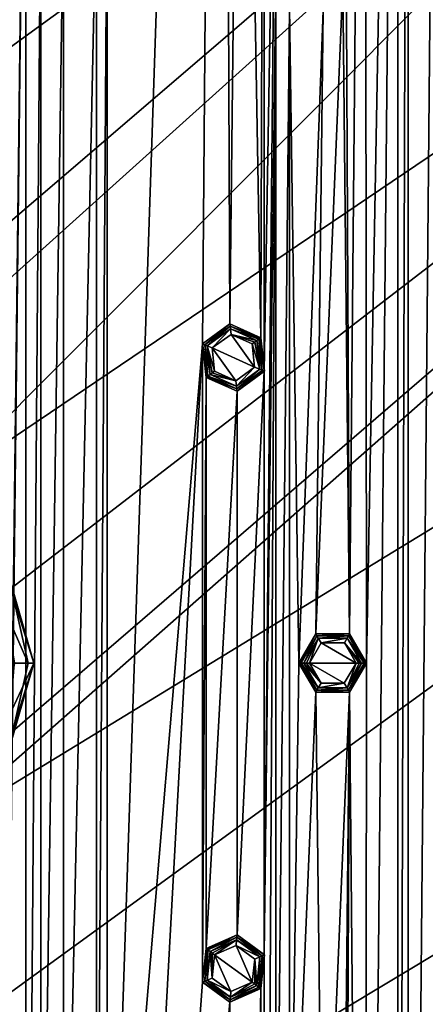
# Model space of a CAD drawing. Units: millimetres. Extents: x -200 to 200, y -200 to 200.
# Drawn here: x 16 to 47, y -26 to 50 of the extents above; entities that cross this region are included whole.
import ezdxf

# ---------------------------------------------------------------- set-up
doc = ezdxf.new("R2010")
doc.units = ezdxf.units.MM
doc.header["$LTSCALE"] = 65.185185
for name, color, linetype in [('1', 7, 'CONTINUOUS'), ('1157', 7, 'CONTINUOUS'), ('1363', 7, 'CONTINUOUS'), ('1365', 7, 'CONTINUOUS'), ('1366', 7, 'CONTINUOUS'), ('1369', 7, 'CONTINUOUS'), ('20', 7, 'CONTINUOUS'), ('21', 7, 'CONTINUOUS'), ('22', 7, 'CONTINUOUS'), ('23', 7, 'CONTINUOUS'), ('24', 7, 'CONTINUOUS'), ('25', 7, 'CONTINUOUS'), ('26', 7, 'CONTINUOUS'), ('27', 7, 'CONTINUOUS'), ('28', 7, 'CONTINUOUS'), ('47', 7, 'CONTINUOUS'), ('48', 7, 'CONTINUOUS'), ('49', 7, 'CONTINUOUS'), ('50', 7, 'CONTINUOUS'), ('51', 7, 'CONTINUOUS'), ('52', 7, 'CONTINUOUS'), ('53', 7, 'CONTINUOUS'), ('533', 7, 'CONTINUOUS'), ('534', 7, 'CONTINUOUS'), ('535', 7, 'CONTINUOUS'), ('536', 7, 'CONTINUOUS'), ('537', 7, 'CONTINUOUS'), ('538', 7, 'CONTINUOUS'), ('539', 7, 'CONTINUOUS'), ('54', 7, 'CONTINUOUS'), ('540', 7, 'CONTINUOUS'), ('541', 7, 'CONTINUOUS'), ('55', 7, 'CONTINUOUS')]:
    doc.layers.add(name, color=color, linetype=linetype)

msp = doc.modelspace()

# ---------------------------------------------------------------- linework, layer by layer
at = {"layer": '1', "linetype": 'Continuous'}
for points in [[(31.36, 197.525, -0.5), (29.987, 24.57, -0.5), (22.629, -62.357, -0.5), (31.36, 197.525, -0.5)], [(22.629, 62.357, -0.5), (31.36, 197.525, -0.5), (22.629, -62.357, -0.5), (22.629, 62.357, -0.5)], [(29.987, 24.57, -0.5), (31.36, 197.525, -0.5), (32.087, 26.096, -0.5), (29.987, 24.57, -0.5)], [(32.087, 26.096, -0.5), (31.36, 197.525, -0.5), (32.994, 108.833, -0.5), (32.087, 26.096, -0.5)], [(45.805, -133.686, -0.5), (45.805, 133.686, -0.5), (48.445, 156.386, -0.5), (45.805, -133.686, -0.5)], [(45.805, -133.686, -0.5), (48.445, 156.386, -0.5), (48.445, -156.386, -0.5), (45.805, -133.686, -0.5)], [(45.003, 131.218, -0.5), (45.805, 133.686, -0.5), (45.003, -131.218, -0.5), (45.003, 131.218, -0.5)], [(45.003, -131.218, -0.5), (45.805, 133.686, -0.5), (45.805, -133.686, -0.5), (45.003, -131.218, -0.5)], [(45.003, 131.218, -0.5), (42.6, 0, -0.5), (42.459, 130.675, -0.5), (45.003, 131.218, -0.5)], [(42.6, 0, -0.5), (45.003, 131.218, -0.5), (42.459, -130.675, -0.5), (42.6, 0, -0.5)], [(42.459, -130.675, -0.5), (45.003, 131.218, -0.5), (45.003, -131.218, -0.5), (42.459, -130.675, -0.5)], [(41.298, 2.252, -0.5), (40.91, 81.65, -0.5), (42.459, 130.675, -0.5), (41.298, 2.252, -0.5)], [(42.6, 0, -0.5), (41.298, 2.252, -0.5), (42.459, 130.675, -0.5), (42.6, 0, -0.5)], [(34.464, 25.04, -0.5), (32.087, 26.096, -0.5), (32.994, 108.833, -0.5), (34.464, 25.04, -0.5)], [(34.734, 106.899, -0.5), (34.464, 25.04, -0.5), (32.994, 108.833, -0.5), (34.734, 106.899, -0.5)], [(34.734, 22.453, -0.5), (34.464, 25.04, -0.5), (34.734, 106.899, -0.5), (34.734, 22.453, -0.5)], [(35.73, 81.219, -0.5), (34.734, 22.453, -0.5), (34.734, 106.899, -0.5), (35.73, 81.219, -0.5)], [(16.377, 85.852, -0.5), (14.903, 38.581, -0.5), (14.409, 87.553, -0.5), (16.377, 85.852, -0.5)], [(14.903, -38.581, -0.5), (16.377, 85.852, -0.5), (14.409, -87.553, -0.5), (14.903, -38.581, -0.5)], [(14.409, -87.553, -0.5), (16.377, 85.852, -0.5), (16.377, -85.852, -0.5), (14.409, -87.553, -0.5)], [(14.903, -38.581, -0.5), (14.903, 38.581, -0.5), (16.377, 85.852, -0.5), (14.903, -38.581, -0.5)], [(16.377, 85.852, -0.5), (17.544, 61.28, -0.5), (16.377, -85.852, -0.5), (16.377, 85.852, -0.5)], [(34.734, -22.453, -0.5), (34.734, 22.453, -0.5), (35.73, 81.219, -0.5), (34.734, -22.453, -0.5)], [(35.622, 52.86, -0.5), (34.734, -22.453, -0.5), (35.73, 81.219, -0.5), (35.622, 52.86, -0.5)], [(41.298, 2.252, -0.5), (40.79, 52.312, -0.5), (40.91, 81.65, -0.5), (41.298, 2.252, -0.5)], [(21.827, 59.889, -0.5), (22.629, 62.357, -0.5), (21.827, -59.889, -0.5), (21.827, 59.889, -0.5)], [(21.827, -59.889, -0.5), (22.629, 62.357, -0.5), (22.629, -62.357, -0.5), (21.827, -59.889, -0.5)], [(17.544, 61.28, -0.5), (17.544, -61.28, -0.5), (16.377, -85.852, -0.5), (17.544, 61.28, -0.5)], [(17.544, 61.28, -0.5), (19.283, 59.346, -0.5), (17.544, -61.28, -0.5), (17.544, 61.28, -0.5)], [(19.283, 59.346, -0.5), (21.827, 59.889, -0.5), (19.283, -59.346, -0.5), (19.283, 59.346, -0.5)], [(19.283, -59.346, -0.5), (21.827, 59.889, -0.5), (21.827, -59.889, -0.5), (19.283, -59.346, -0.5)], [(17.544, -61.28, -0.5), (19.283, 59.346, -0.5), (19.283, -59.346, -0.5), (17.544, -61.28, -0.5)], [(34.734, -22.453, -0.5), (35.622, 52.86, -0.5), (34.734, -106.899, -0.5), (34.734, -22.453, -0.5)], [(35.622, 52.86, -0.5), (35.622, -52.86, -0.5), (34.734, -106.899, -0.5), (35.622, 52.86, -0.5)], [(35.622, 52.86, -0.5), (36.678, 50.483, -0.5), (35.622, -52.86, -0.5), (35.622, 52.86, -0.5)], [(41.298, 2.252, -0.5), (38.702, 2.252, -0.5), (40.79, 52.312, -0.5), (41.298, 2.252, -0.5)], [(40.79, 52.312, -0.5), (38.702, 2.252, -0.5), (39.265, 50.213, -0.5), (40.79, 52.312, -0.5)], [(35.622, -52.86, -0.5), (36.678, 50.483, -0.5), (36.678, -50.483, -0.5), (35.622, -52.86, -0.5)], [(39.265, 50.213, -0.5), (37.4, 0, -0.5), (36.678, 50.483, -0.5), (39.265, 50.213, -0.5)], [(36.678, 50.483, -0.5), (37.4, 0, -0.5), (36.678, -50.483, -0.5), (36.678, 50.483, -0.5)], [(38.702, 2.252, -0.5), (37.4, 0, -0.5), (39.265, 50.213, -0.5), (38.702, 2.252, -0.5)], [(29.987, 24.57, -0.5), (29.987, -24.57, -0.5), (19.622, -165.151, -0.5), (29.987, 24.57, -0.5)], [(22.629, -62.357, -0.5), (29.987, 24.57, -0.5), (19.622, -165.151, -0.5), (22.629, -62.357, -0.5)], [(29.987, 24.57, -0.5), (30.257, 21.983, -0.5), (29.987, -24.57, -0.5), (29.987, 24.57, -0.5)], [(29.987, -24.57, -0.5), (30.257, 21.983, -0.5), (30.257, -21.983, -0.5), (29.987, -24.57, -0.5)], [(30.257, 21.983, -0.5), (32.634, 20.927, -0.5), (30.257, -21.983, -0.5), (30.257, 21.983, -0.5)], [(32.634, 20.927, -0.5), (34.734, 22.453, -0.5), (32.634, -20.927, -0.5), (32.634, 20.927, -0.5)], [(32.634, -20.927, -0.5), (34.734, 22.453, -0.5), (34.734, -22.453, -0.5), (32.634, -20.927, -0.5)], [(30.257, -21.983, -0.5), (32.634, 20.927, -0.5), (32.634, -20.927, -0.5), (30.257, -21.983, -0.5)], [(37.4, 0, -0.5), (38.702, -2.252, -0.5), (36.678, -50.483, -0.5), (37.4, 0, -0.5)], [(41.298, -2.252, -0.5), (42.6, 0, -0.5), (42.459, -130.675, -0.5), (41.298, -2.252, -0.5)], [(36.678, -50.483, -0.5), (38.702, -2.252, -0.5), (39.265, -50.213, -0.5), (36.678, -50.483, -0.5)], [(38.702, -2.252, -0.5), (41.298, -2.252, -0.5), (39.265, -50.213, -0.5), (38.702, -2.252, -0.5)], [(39.265, -50.213, -0.5), (41.298, -2.252, -0.5), (40.79, -52.312, -0.5), (39.265, -50.213, -0.5)], [(40.79, -52.312, -0.5), (41.298, -2.252, -0.5), (40.91, -81.65, -0.5), (40.79, -52.312, -0.5)], [(41.298, -2.252, -0.5), (42.459, -130.675, -0.5), (40.91, -81.65, -0.5), (41.298, -2.252, -0.5)], [(34.464, -25.04, -0.5), (34.734, -22.453, -0.5), (34.734, -106.899, -0.5), (34.464, -25.04, -0.5)], [(29.987, -24.57, -0.5), (32.087, -26.096, -0.5), (19.622, -165.151, -0.5), (29.987, -24.57, -0.5)], [(32.087, -26.096, -0.5), (34.464, -25.04, -0.5), (32.994, -108.833, -0.5), (32.087, -26.096, -0.5)], [(32.994, -108.833, -0.5), (34.464, -25.04, -0.5), (34.734, -106.899, -0.5), (32.994, -108.833, -0.5)], [(32.087, -26.096, -0.5), (32.994, -108.833, -0.5), (19.622, -165.151, -0.5), (32.087, -26.096, -0.5)]]:
    msp.add_3dface(points, dxfattribs=at)
at = {"layer": '1157', "linetype": 'Continuous'}
for points in [[(41.028, 164.528, 5.5), (11.829, 169.153, 5.5), (-164.57, 40.857, 5.5), (41.028, 164.528, 5.5)], [(68.962, 154.908, 5.5), (41.028, 164.528, 5.5), (-169.162, 11.699, 5.5), (68.962, 154.908, 5.5)], [(-169.162, 11.699, 5.5), (41.028, 164.528, 5.5), (-164.57, 40.857, 5.5), (-169.162, 11.699, 5.5)], [(-168.627, -17.81, 5.5), (68.962, 154.908, 5.5), (-169.162, 11.699, 5.5), (-168.627, -17.81, 5.5)], [(94.802, 140.587, 5.5), (68.962, 154.908, 5.5), (-168.627, -17.81, 5.5), (94.802, 140.587, 5.5)], [(-162.982, -46.786, 5.5), (94.802, 140.587, 5.5), (-168.627, -17.81, 5.5), (-162.982, -46.786, 5.5)], [(117.785, 121.98, 5.5), (94.802, 140.587, 5.5), (-162.982, -46.786, 5.5), (117.785, 121.98, 5.5)], [(-152.39, -74.361, 5.5), (117.785, 121.98, 5.5), (-162.982, -46.786, 5.5), (-152.39, -74.361, 5.5)], [(117.785, 121.98, 5.5), (-152.39, -74.361, 5.5), (-9.139, 13.132, 5.5), (117.785, 121.98, 5.5)], [(0, 15.998, 5.5), (117.785, 121.98, 5.5), (-9.139, 13.132, 5.5), (0, 15.998, 5.5)], [(9.139, 13.132, 5.5), (117.785, 121.98, 5.5), (0, 15.998, 5.5), (9.139, 13.132, 5.5)], [(137.175, 99.678, 5.5), (117.785, 121.98, 5.5), (9.139, 13.132, 5.5), (137.175, 99.678, 5.5)], [(152.39, 74.361, 5.5), (137.175, 99.678, 5.5), (9.139, -13.132, 5.5), (152.39, 74.361, 5.5)], [(137.175, 99.678, 5.5), (15, -5.568, 5.5), (9.139, -13.132, 5.5), (137.175, 99.678, 5.5)], [(15, 5.568, 5.5), (137.175, 99.678, 5.5), (9.139, 13.132, 5.5), (15, 5.568, 5.5)], [(15, -5.568, 5.5), (137.175, 99.678, 5.5), (15, 5.568, 5.5), (15, -5.568, 5.5)], [(162.982, 46.786, 5.5), (152.39, 74.361, 5.5), (-117.785, -121.98, 5.5), (162.982, 46.786, 5.5)], [(-117.785, -121.98, 5.5), (152.39, 74.361, 5.5), (9.139, -13.132, 5.5), (-117.785, -121.98, 5.5)], [(-94.802, -140.587, 5.5), (162.982, 46.786, 5.5), (-117.785, -121.98, 5.5), (-94.802, -140.587, 5.5)], [(168.627, 17.81, 5.5), (162.982, 46.786, 5.5), (-94.802, -140.587, 5.5), (168.627, 17.81, 5.5)], [(-68.962, -154.908, 5.5), (168.627, 17.81, 5.5), (-94.802, -140.587, 5.5), (-68.962, -154.908, 5.5)], [(169.162, -11.699, 5.5), (168.627, 17.81, 5.5), (-68.962, -154.908, 5.5), (169.162, -11.699, 5.5)], [(-41.028, -164.528, 5.5), (169.162, -11.699, 5.5), (-68.962, -154.908, 5.5), (-41.028, -164.528, 5.5)], [(164.57, -40.857, 5.5), (169.162, -11.699, 5.5), (-41.028, -164.528, 5.5), (164.57, -40.857, 5.5)]]:
    msp.add_3dface(points, dxfattribs=at)
at = {"layer": '1363', "linetype": 'Continuous'}
for points in [[(13.903, 9.78, 21.5), (15.5, 0, 21.5), (17, 0, 21.5), (13.903, 9.78, 21.5)], [(17, 0, 21.5), (14.726, -4.833, 21.5), (13.903, -9.781, 21.5), (17, 0, 21.5)], [(15.5, 0, 21.5), (14.726, -4.833, 21.5), (17, 0, 21.5), (15.5, 0, 21.5)]]:
    msp.add_3dface(points, dxfattribs=at)
at = {"layer": '1365', "linetype": 'Continuous'}
for points in [[(13.903, 9.78, 21.5), (17, 0, 21.5), (13.904, 9.781, 15), (13.903, 9.78, 21.5)], [(17, 0, 21.5), (17, 0, 15), (13.904, 9.781, 15), (17, 0, 21.5)], [(17, 0, 15), (13.903, -9.781, 21.5), (13.902, -9.784, 15), (17, 0, 15)], [(17, 0, 21.5), (13.903, -9.781, 21.5), (17, 0, 15), (17, 0, 21.5)]]:
    msp.add_3dface(points, dxfattribs=at)
at = {"layer": '1366', "linetype": 'Continuous'}
for points in [[(13.904, 9.781, 15), (17, 0, 15), (14.978, 7.064, 13.939), (13.904, 9.781, 15)], [(15.5, 0, 13.5), (12.558, 9.083, 13.5), (16.561, 0, 13.939), (15.5, 0, 13.5)], [(16.561, 0, 13.939), (12.558, 9.083, 13.5), (14.978, 7.064, 13.939), (16.561, 0, 13.939)], [(17, 0, 15), (16.561, 0, 13.939), (14.978, 7.064, 13.939), (17, 0, 15)]]:
    msp.add_3dface(points, dxfattribs=at)
at = {"layer": '1369', "linetype": 'Continuous'}
for points in [[(17, 0, 15), (13.902, -9.784, 15), (14.978, -7.064, 13.939), (17, 0, 15)], [(16.561, 0, 13.939), (17, 0, 15), (14.978, -7.064, 13.939), (16.561, 0, 13.939)], [(15.5, 0, 13.5), (16.561, 0, 13.939), (14.978, -7.064, 13.939), (15.5, 0, 13.5)]]:
    msp.add_3dface(points, dxfattribs=at)
at = {"layer": '20', "linetype": 'Continuous'}
for points in [[(32.171, 25.293, -3), (33.991, 22.768, -3), (30.731, 24.255, -3), (32.171, 25.293, -3)], [(33.811, 24.565, -3), (33.991, 22.768, -3), (32.171, 25.293, -3), (33.811, 24.565, -3)], [(32.55, 21.73, -3), (30.91, 22.458, -3), (30.731, 24.255, -3), (32.55, 21.73, -3)], [(33.991, 22.768, -3), (32.55, 21.73, -3), (30.731, 24.255, -3), (33.991, 22.768, -3)]]:
    msp.add_3dface(points, dxfattribs=at)
at = {"layer": '21', "linetype": 'Continuous'}
for points in [[(34.386, 22.61, -2.824), (33.811, 24.565, -3), (33.997, 24.7, -2.954), (34.386, 22.61, -2.824)], [(33.991, 22.768, -3), (33.811, 24.565, -3), (34.386, 22.61, -2.824), (33.991, 22.768, -3)], [(34.154, 24.815, -2.824), (34.386, 22.61, -2.824), (33.997, 24.7, -2.954), (34.154, 24.815, -2.824)], [(32.55, 21.73, -3), (33.991, 22.768, -3), (32.592, 21.306, -2.824), (32.55, 21.73, -3)], [(32.592, 21.306, -2.824), (33.991, 22.768, -3), (34.386, 22.61, -2.824), (32.592, 21.306, -2.824)], [(30.724, 22.323, -2.954), (32.55, 21.73, -3), (30.567, 22.208, -2.824), (30.724, 22.323, -2.954)], [(30.567, 22.208, -2.824), (32.55, 21.73, -3), (32.592, 21.306, -2.824), (30.567, 22.208, -2.824)], [(30.91, 22.458, -3), (32.55, 21.73, -3), (30.724, 22.323, -2.954), (30.91, 22.458, -3)]]:
    msp.add_3dface(points, dxfattribs=at)
at = {"layer": '22', "linetype": 'Continuous'}
for points in [[(32.129, 25.716, -2.824), (30.731, 24.255, -3), (30.335, 24.413, -2.824), (32.129, 25.716, -2.824)], [(32.171, 25.293, -3), (30.731, 24.255, -3), (32.129, 25.716, -2.824), (32.171, 25.293, -3)], [(34.154, 24.815, -2.824), (32.171, 25.293, -3), (32.129, 25.716, -2.824), (34.154, 24.815, -2.824)], [(33.811, 24.565, -3), (32.171, 25.293, -3), (33.997, 24.7, -2.954), (33.811, 24.565, -3)], [(32.171, 25.293, -3), (34.154, 24.815, -2.824), (33.997, 24.7, -2.954), (32.171, 25.293, -3)], [(30.731, 24.255, -3), (30.91, 22.458, -3), (30.335, 24.413, -2.824), (30.731, 24.255, -3)], [(30.91, 22.458, -3), (30.724, 22.323, -2.954), (30.335, 24.413, -2.824), (30.91, 22.458, -3)], [(30.724, 22.323, -2.954), (30.567, 22.208, -2.824), (30.335, 24.413, -2.824), (30.724, 22.323, -2.954)]]:
    msp.add_3dface(points, dxfattribs=at)
at = {"layer": '23', "linetype": 'Continuous'}
for points in [[(32.107, 25.922, -2.617), (30.335, 24.413, -2.824), (30.146, 24.497, -2.617), (32.107, 25.922, -2.617)], [(32.129, 25.716, -2.824), (30.335, 24.413, -2.824), (32.107, 25.922, -2.617), (32.129, 25.716, -2.824)], [(34.322, 24.936, -2.617), (32.129, 25.716, -2.824), (32.107, 25.922, -2.617), (34.322, 24.936, -2.617)], [(34.154, 24.815, -2.824), (32.129, 25.716, -2.824), (34.322, 24.936, -2.617), (34.154, 24.815, -2.824)], [(30.335, 24.413, -2.824), (30.567, 22.208, -2.824), (30.146, 24.497, -2.617), (30.335, 24.413, -2.824)], [(30.146, 24.497, -2.617), (30.567, 22.208, -2.824), (30.399, 22.086, -2.617), (30.146, 24.497, -2.617)]]:
    msp.add_3dface(points, dxfattribs=at)
at = {"layer": '24', "linetype": 'Continuous'}
for points in [[(34.154, 24.815, -2.824), (34.322, 24.936, -2.617), (34.575, 22.525, -2.617), (34.154, 24.815, -2.824)], [(34.386, 22.61, -2.824), (34.154, 24.815, -2.824), (34.575, 22.525, -2.617), (34.386, 22.61, -2.824)], [(30.567, 22.208, -2.824), (32.592, 21.306, -2.824), (30.399, 22.086, -2.617), (30.567, 22.208, -2.824)], [(30.399, 22.086, -2.617), (32.592, 21.306, -2.824), (32.614, 21.1, -2.617), (30.399, 22.086, -2.617)], [(32.592, 21.306, -2.824), (34.386, 22.61, -2.824), (32.614, 21.1, -2.617), (32.592, 21.306, -2.824)], [(32.614, 21.1, -2.617), (34.386, 22.61, -2.824), (34.575, 22.525, -2.617), (32.614, 21.1, -2.617)]]:
    msp.add_3dface(points, dxfattribs=at)
at = {"layer": '25', "linetype": 'Continuous'}
for points in [[(34.736, 22.454, -2.193), (34.322, 24.936, -2.617), (34.427, 25.013, -2.423), (34.736, 22.454, -2.193)], [(34.464, 25.04, -2.193), (34.736, 22.454, -2.193), (34.427, 25.013, -2.423), (34.464, 25.04, -2.193)], [(34.575, 22.525, -2.617), (34.322, 24.936, -2.617), (34.736, 22.454, -2.193), (34.575, 22.525, -2.617)], [(30.294, 22.01, -2.423), (32.614, 21.1, -2.617), (30.257, 21.983, -2.193), (30.294, 22.01, -2.423)], [(30.257, 21.983, -2.193), (32.614, 21.1, -2.617), (32.632, 20.926, -2.193), (30.257, 21.983, -2.193)], [(30.399, 22.086, -2.617), (32.614, 21.1, -2.617), (30.294, 22.01, -2.423), (30.399, 22.086, -2.617)], [(32.614, 21.1, -2.617), (34.575, 22.525, -2.617), (32.632, 20.926, -2.193), (32.614, 21.1, -2.617)], [(32.632, 20.926, -2.193), (34.575, 22.525, -2.617), (34.736, 22.454, -2.193), (32.632, 20.926, -2.193)]]:
    msp.add_3dface(points, dxfattribs=at)
at = {"layer": '26', "linetype": 'Continuous'}
for points in [[(32.089, 26.097, -2.193), (30.146, 24.497, -2.617), (29.985, 24.569, -2.193), (32.089, 26.097, -2.193)], [(32.107, 25.922, -2.617), (30.146, 24.497, -2.617), (32.089, 26.097, -2.193), (32.107, 25.922, -2.617)], [(34.464, 25.04, -2.193), (32.107, 25.922, -2.617), (32.089, 26.097, -2.193), (34.464, 25.04, -2.193)], [(34.322, 24.936, -2.617), (32.107, 25.922, -2.617), (34.427, 25.013, -2.423), (34.322, 24.936, -2.617)], [(32.107, 25.922, -2.617), (34.464, 25.04, -2.193), (34.427, 25.013, -2.423), (32.107, 25.922, -2.617)], [(30.146, 24.497, -2.617), (30.399, 22.086, -2.617), (29.985, 24.569, -2.193), (30.146, 24.497, -2.617)], [(30.399, 22.086, -2.617), (30.294, 22.01, -2.423), (29.985, 24.569, -2.193), (30.399, 22.086, -2.617)], [(30.294, 22.01, -2.423), (30.257, 21.983, -2.193), (29.985, 24.569, -2.193), (30.294, 22.01, -2.423)]]:
    msp.add_3dface(points, dxfattribs=at)
at = {"layer": '27', "linetype": 'Continuous'}
for points in [[(32.087, 26.096, -0.5), (32.089, 26.097, -2.193), (29.985, 24.569, -2.193), (32.087, 26.096, -0.5)], [(29.987, 24.57, -0.5), (32.087, 26.096, -0.5), (29.985, 24.569, -2.193), (29.987, 24.57, -0.5)], [(32.087, 26.096, -0.5), (34.464, 25.04, -0.5), (32.089, 26.097, -2.193), (32.087, 26.096, -0.5)], [(34.464, 25.04, -0.5), (34.464, 25.04, -2.193), (32.089, 26.097, -2.193), (34.464, 25.04, -0.5)], [(30.257, 21.983, -2.193), (29.987, 24.57, -0.5), (29.985, 24.569, -2.193), (30.257, 21.983, -2.193)], [(30.257, 21.983, -0.5), (29.987, 24.57, -0.5), (30.257, 21.983, -2.193), (30.257, 21.983, -0.5)]]:
    msp.add_3dface(points, dxfattribs=at)
at = {"layer": '28', "linetype": 'Continuous'}
for points in [[(34.464, 25.04, -0.5), (34.734, 22.453, -0.5), (34.464, 25.04, -2.193), (34.464, 25.04, -0.5)], [(34.734, 22.453, -0.5), (34.736, 22.454, -2.193), (34.464, 25.04, -2.193), (34.734, 22.453, -0.5)], [(32.634, 20.927, -0.5), (30.257, 21.983, -0.5), (32.632, 20.926, -2.193), (32.634, 20.927, -0.5)], [(30.257, 21.983, -0.5), (30.257, 21.983, -2.193), (32.632, 20.926, -2.193), (30.257, 21.983, -0.5)], [(32.634, 20.927, -0.5), (32.632, 20.926, -2.193), (34.736, 22.454, -2.193), (32.634, 20.927, -0.5)], [(34.734, 22.453, -0.5), (32.634, 20.927, -0.5), (34.736, 22.454, -2.193), (34.734, 22.453, -0.5)]]:
    msp.add_3dface(points, dxfattribs=at)
at = {"layer": '47', "linetype": 'Continuous'}
for points in [[(41.793, 0, -3), (38.207, 0, -3), (39.118, 1.56, -3), (41.793, 0, -3)], [(40.894, 1.553, -3), (41.793, 0, -3), (39.118, 1.56, -3), (40.894, 1.553, -3)], [(39.114, -1.557, -3), (38.207, 0, -3), (40.886, -1.557, -3), (39.114, -1.557, -3)], [(40.886, -1.557, -3), (38.207, 0, -3), (41.793, 0, -3), (40.886, -1.557, -3)]]:
    msp.add_3dface(points, dxfattribs=at)
at = {"layer": '48', "linetype": 'Continuous'}
for points in [[(37.977, 0, -2.954), (39.114, -1.557, -3), (37.783, 0, -2.824), (37.977, 0, -2.954)], [(37.783, 0, -2.824), (39.114, -1.557, -3), (38.891, -1.92, -2.824), (37.783, 0, -2.824)], [(38.207, 0, -3), (39.114, -1.557, -3), (37.977, 0, -2.954), (38.207, 0, -3)], [(40.886, -1.557, -3), (41.793, 0, -3), (41.109, -1.92, -2.824), (40.886, -1.557, -3)], [(41.109, -1.92, -2.824), (41.793, 0, -3), (42.023, 0, -2.954), (41.109, -1.92, -2.824)], [(42.217, 0, -2.824), (41.109, -1.92, -2.824), (42.023, 0, -2.954), (42.217, 0, -2.824)], [(39.114, -1.557, -3), (40.886, -1.557, -3), (38.891, -1.92, -2.824), (39.114, -1.557, -3)], [(38.891, -1.92, -2.824), (40.886, -1.557, -3), (41.109, -1.92, -2.824), (38.891, -1.92, -2.824)]]:
    msp.add_3dface(points, dxfattribs=at)
at = {"layer": '49', "linetype": 'Continuous'}
for points in [[(37.977, 0, -2.954), (37.783, 0, -2.824), (38.891, 1.92, -2.824), (37.977, 0, -2.954)], [(38.207, 0, -3), (37.977, 0, -2.954), (38.891, 1.92, -2.824), (38.207, 0, -3)], [(39.118, 1.56, -3), (38.207, 0, -3), (38.891, 1.92, -2.824), (39.118, 1.56, -3)], [(41.109, 1.92, -2.824), (39.118, 1.56, -3), (38.891, 1.92, -2.824), (41.109, 1.92, -2.824)], [(40.894, 1.553, -3), (39.118, 1.56, -3), (41.109, 1.92, -2.824), (40.894, 1.553, -3)], [(42.217, 0, -2.824), (40.894, 1.553, -3), (41.109, 1.92, -2.824), (42.217, 0, -2.824)], [(41.793, 0, -3), (40.894, 1.553, -3), (42.023, 0, -2.954), (41.793, 0, -3)], [(40.894, 1.553, -3), (42.217, 0, -2.824), (42.023, 0, -2.954), (40.894, 1.553, -3)]]:
    msp.add_3dface(points, dxfattribs=at)
at = {"layer": '50', "linetype": 'Continuous'}
for points in [[(38.788, 2.099, -2.617), (37.783, 0, -2.824), (37.576, 0, -2.617), (38.788, 2.099, -2.617)], [(38.891, 1.92, -2.824), (37.783, 0, -2.824), (38.788, 2.099, -2.617), (38.891, 1.92, -2.824)], [(41.212, 2.099, -2.617), (38.891, 1.92, -2.824), (38.788, 2.099, -2.617), (41.212, 2.099, -2.617)], [(41.109, 1.92, -2.824), (38.891, 1.92, -2.824), (41.212, 2.099, -2.617), (41.109, 1.92, -2.824)], [(42.424, 0, -2.617), (41.109, 1.92, -2.824), (41.212, 2.099, -2.617), (42.424, 0, -2.617)], [(42.217, 0, -2.824), (41.109, 1.92, -2.824), (42.424, 0, -2.617), (42.217, 0, -2.824)]]:
    msp.add_3dface(points, dxfattribs=at)
at = {"layer": '51', "linetype": 'Continuous'}
for points in [[(37.783, 0, -2.824), (38.891, -1.92, -2.824), (37.576, 0, -2.617), (37.783, 0, -2.824)], [(37.576, 0, -2.617), (38.891, -1.92, -2.824), (38.788, -2.099, -2.617), (37.576, 0, -2.617)], [(41.109, -1.92, -2.824), (42.217, 0, -2.824), (41.212, -2.099, -2.617), (41.109, -1.92, -2.824)], [(42.217, 0, -2.824), (42.424, 0, -2.617), (41.212, -2.099, -2.617), (42.217, 0, -2.824)], [(38.891, -1.92, -2.824), (41.109, -1.92, -2.824), (38.788, -2.099, -2.617), (38.891, -1.92, -2.824)], [(38.788, -2.099, -2.617), (41.109, -1.92, -2.824), (41.212, -2.099, -2.617), (38.788, -2.099, -2.617)]]:
    msp.add_3dface(points, dxfattribs=at)
at = {"layer": '52', "linetype": 'Continuous'}
for points in [[(37.446, 0, -2.423), (38.788, -2.099, -2.617), (37.4, 0, -2.193), (37.446, 0, -2.423)], [(37.4, 0, -2.193), (38.788, -2.099, -2.617), (38.7, -2.252, -2.193), (37.4, 0, -2.193)], [(37.576, 0, -2.617), (38.788, -2.099, -2.617), (37.446, 0, -2.423), (37.576, 0, -2.617)], [(41.212, -2.099, -2.617), (42.424, 0, -2.617), (41.3, -2.252, -2.193), (41.212, -2.099, -2.617)], [(41.3, -2.252, -2.193), (42.424, 0, -2.617), (42.554, 0, -2.423), (41.3, -2.252, -2.193)], [(42.6, 0, -2.193), (41.3, -2.252, -2.193), (42.554, 0, -2.423), (42.6, 0, -2.193)], [(38.788, -2.099, -2.617), (41.212, -2.099, -2.617), (38.7, -2.252, -2.193), (38.788, -2.099, -2.617)], [(38.7, -2.252, -2.193), (41.212, -2.099, -2.617), (41.3, -2.252, -2.193), (38.7, -2.252, -2.193)]]:
    msp.add_3dface(points, dxfattribs=at)
at = {"layer": '53', "linetype": 'Continuous'}
for points in [[(37.446, 0, -2.423), (37.4, 0, -2.193), (38.7, 2.252, -2.193), (37.446, 0, -2.423)], [(37.576, 0, -2.617), (37.446, 0, -2.423), (38.7, 2.252, -2.193), (37.576, 0, -2.617)], [(38.788, 2.099, -2.617), (37.576, 0, -2.617), (38.7, 2.252, -2.193), (38.788, 2.099, -2.617)], [(41.3, 2.252, -2.193), (38.788, 2.099, -2.617), (38.7, 2.252, -2.193), (41.3, 2.252, -2.193)], [(41.212, 2.099, -2.617), (38.788, 2.099, -2.617), (41.3, 2.252, -2.193), (41.212, 2.099, -2.617)], [(42.6, 0, -2.193), (41.212, 2.099, -2.617), (41.3, 2.252, -2.193), (42.6, 0, -2.193)], [(42.424, 0, -2.617), (41.212, 2.099, -2.617), (42.554, 0, -2.423), (42.424, 0, -2.617)], [(41.212, 2.099, -2.617), (42.6, 0, -2.193), (42.554, 0, -2.423), (41.212, 2.099, -2.617)]]:
    msp.add_3dface(points, dxfattribs=at)
at = {"layer": '533', "linetype": 'Continuous'}
for points in [[(33.811, -24.565, -3), (30.91, -22.458, -3), (32.564, -21.731, -3), (33.811, -24.565, -3)], [(33.996, -22.781, -3), (33.811, -24.565, -3), (32.564, -21.731, -3), (33.996, -22.781, -3)], [(30.728, -24.25, -3), (30.91, -22.458, -3), (32.163, -25.292, -3), (30.728, -24.25, -3)], [(32.163, -25.292, -3), (30.91, -22.458, -3), (33.811, -24.565, -3), (32.163, -25.292, -3)]]:
    msp.add_3dface(points, dxfattribs=at)
at = {"layer": '534', "linetype": 'Continuous'}
for points in [[(30.567, -22.208, -2.824), (30.728, -24.25, -3), (30.335, -24.413, -2.824), (30.567, -22.208, -2.824)], [(30.724, -22.323, -2.954), (30.728, -24.25, -3), (30.567, -22.208, -2.824), (30.724, -22.323, -2.954)], [(30.91, -22.458, -3), (30.728, -24.25, -3), (30.724, -22.323, -2.954), (30.91, -22.458, -3)], [(30.728, -24.25, -3), (32.163, -25.292, -3), (30.335, -24.413, -2.824), (30.728, -24.25, -3)], [(30.335, -24.413, -2.824), (32.163, -25.292, -3), (32.129, -25.716, -2.824), (30.335, -24.413, -2.824)], [(32.163, -25.292, -3), (33.811, -24.565, -3), (32.129, -25.716, -2.824), (32.163, -25.292, -3)], [(32.129, -25.716, -2.824), (33.811, -24.565, -3), (33.997, -24.7, -2.954), (32.129, -25.716, -2.824)], [(34.154, -24.815, -2.824), (32.129, -25.716, -2.824), (33.997, -24.7, -2.954), (34.154, -24.815, -2.824)]]:
    msp.add_3dface(points, dxfattribs=at)
at = {"layer": '535', "linetype": 'Continuous'}
for points in [[(30.724, -22.323, -2.954), (30.567, -22.208, -2.824), (32.592, -21.306, -2.824), (30.724, -22.323, -2.954)], [(30.91, -22.458, -3), (30.724, -22.323, -2.954), (32.592, -21.306, -2.824), (30.91, -22.458, -3)], [(32.564, -21.731, -3), (30.91, -22.458, -3), (32.592, -21.306, -2.824), (32.564, -21.731, -3)], [(34.386, -22.61, -2.824), (32.564, -21.731, -3), (32.592, -21.306, -2.824), (34.386, -22.61, -2.824)], [(33.996, -22.781, -3), (32.564, -21.731, -3), (34.386, -22.61, -2.824), (33.996, -22.781, -3)], [(34.154, -24.815, -2.824), (33.996, -22.781, -3), (34.386, -22.61, -2.824), (34.154, -24.815, -2.824)], [(33.811, -24.565, -3), (33.996, -22.781, -3), (33.997, -24.7, -2.954), (33.811, -24.565, -3)], [(33.996, -22.781, -3), (34.154, -24.815, -2.824), (33.997, -24.7, -2.954), (33.996, -22.781, -3)]]:
    msp.add_3dface(points, dxfattribs=at)
at = {"layer": '536', "linetype": 'Continuous'}
for points in [[(32.614, -21.1, -2.617), (30.567, -22.208, -2.824), (30.399, -22.086, -2.617), (32.614, -21.1, -2.617)], [(32.592, -21.306, -2.824), (30.567, -22.208, -2.824), (32.614, -21.1, -2.617), (32.592, -21.306, -2.824)], [(34.575, -22.525, -2.617), (32.592, -21.306, -2.824), (32.614, -21.1, -2.617), (34.575, -22.525, -2.617)], [(34.386, -22.61, -2.824), (32.592, -21.306, -2.824), (34.575, -22.525, -2.617), (34.386, -22.61, -2.824)], [(34.154, -24.815, -2.824), (34.386, -22.61, -2.824), (34.322, -24.936, -2.617), (34.154, -24.815, -2.824)], [(34.322, -24.936, -2.617), (34.386, -22.61, -2.824), (34.575, -22.525, -2.617), (34.322, -24.936, -2.617)]]:
    msp.add_3dface(points, dxfattribs=at)
at = {"layer": '537', "linetype": 'Continuous'}
for points in [[(30.399, -22.086, -2.617), (30.335, -24.413, -2.824), (30.146, -24.497, -2.617), (30.399, -22.086, -2.617)], [(30.567, -22.208, -2.824), (30.335, -24.413, -2.824), (30.399, -22.086, -2.617), (30.567, -22.208, -2.824)], [(30.335, -24.413, -2.824), (32.129, -25.716, -2.824), (30.146, -24.497, -2.617), (30.335, -24.413, -2.824)], [(30.146, -24.497, -2.617), (32.129, -25.716, -2.824), (32.107, -25.922, -2.617), (30.146, -24.497, -2.617)], [(32.129, -25.716, -2.824), (34.154, -24.815, -2.824), (32.107, -25.922, -2.617), (32.129, -25.716, -2.824)], [(34.154, -24.815, -2.824), (34.322, -24.936, -2.617), (32.107, -25.922, -2.617), (34.154, -24.815, -2.824)]]:
    msp.add_3dface(points, dxfattribs=at)
at = {"layer": '538', "linetype": 'Continuous'}
for points in [[(30.257, -21.983, -2.193), (30.146, -24.497, -2.617), (29.985, -24.569, -2.193), (30.257, -21.983, -2.193)], [(30.294, -22.01, -2.423), (30.146, -24.497, -2.617), (30.257, -21.983, -2.193), (30.294, -22.01, -2.423)], [(30.399, -22.086, -2.617), (30.146, -24.497, -2.617), (30.294, -22.01, -2.423), (30.399, -22.086, -2.617)], [(30.146, -24.497, -2.617), (32.107, -25.922, -2.617), (29.985, -24.569, -2.193), (30.146, -24.497, -2.617)], [(29.985, -24.569, -2.193), (32.107, -25.922, -2.617), (32.089, -26.097, -2.193), (29.985, -24.569, -2.193)], [(32.107, -25.922, -2.617), (34.322, -24.936, -2.617), (32.089, -26.097, -2.193), (32.107, -25.922, -2.617)], [(32.089, -26.097, -2.193), (34.322, -24.936, -2.617), (34.427, -25.013, -2.423), (32.089, -26.097, -2.193)], [(34.464, -25.04, -2.193), (32.089, -26.097, -2.193), (34.427, -25.013, -2.423), (34.464, -25.04, -2.193)]]:
    msp.add_3dface(points, dxfattribs=at)
at = {"layer": '539', "linetype": 'Continuous'}
for points in [[(30.294, -22.01, -2.423), (30.257, -21.983, -2.193), (32.632, -20.926, -2.193), (30.294, -22.01, -2.423)], [(30.399, -22.086, -2.617), (30.294, -22.01, -2.423), (32.632, -20.926, -2.193), (30.399, -22.086, -2.617)], [(32.614, -21.1, -2.617), (30.399, -22.086, -2.617), (32.632, -20.926, -2.193), (32.614, -21.1, -2.617)], [(34.736, -22.454, -2.193), (32.614, -21.1, -2.617), (32.632, -20.926, -2.193), (34.736, -22.454, -2.193)], [(34.575, -22.525, -2.617), (32.614, -21.1, -2.617), (34.736, -22.454, -2.193), (34.575, -22.525, -2.617)], [(34.322, -24.936, -2.617), (34.575, -22.525, -2.617), (34.427, -25.013, -2.423), (34.322, -24.936, -2.617)], [(34.575, -22.525, -2.617), (34.464, -25.04, -2.193), (34.427, -25.013, -2.423), (34.575, -22.525, -2.617)], [(34.464, -25.04, -2.193), (34.575, -22.525, -2.617), (34.736, -22.454, -2.193), (34.464, -25.04, -2.193)]]:
    msp.add_3dface(points, dxfattribs=at)
at = {"layer": '54', "linetype": 'Continuous'}
for points in [[(37.4, 0, -0.5), (38.702, 2.252, -0.5), (37.4, 0, -2.193), (37.4, 0, -0.5)], [(37.4, 0, -2.193), (38.702, 2.252, -0.5), (38.7, 2.252, -2.193), (37.4, 0, -2.193)], [(38.702, 2.252, -0.5), (41.298, 2.252, -0.5), (38.7, 2.252, -2.193), (38.702, 2.252, -0.5)], [(41.298, 2.252, -0.5), (41.3, 2.252, -2.193), (38.7, 2.252, -2.193), (41.298, 2.252, -0.5)], [(41.298, 2.252, -0.5), (42.6, 0, -0.5), (41.3, 2.252, -2.193), (41.298, 2.252, -0.5)], [(42.6, 0, -0.5), (42.6, 0, -2.193), (41.3, 2.252, -2.193), (42.6, 0, -0.5)]]:
    msp.add_3dface(points, dxfattribs=at)
at = {"layer": '540', "linetype": 'Continuous'}
for points in [[(30.257, -21.983, -2.193), (32.634, -20.927, -0.5), (32.632, -20.926, -2.193), (30.257, -21.983, -2.193)], [(30.257, -21.983, -0.5), (32.634, -20.927, -0.5), (30.257, -21.983, -2.193), (30.257, -21.983, -0.5)], [(32.634, -20.927, -0.5), (34.734, -22.453, -0.5), (32.632, -20.926, -2.193), (32.634, -20.927, -0.5)], [(34.734, -22.453, -0.5), (34.736, -22.454, -2.193), (32.632, -20.926, -2.193), (34.734, -22.453, -0.5)], [(34.734, -22.453, -0.5), (34.464, -25.04, -0.5), (34.736, -22.454, -2.193), (34.734, -22.453, -0.5)], [(34.464, -25.04, -0.5), (34.464, -25.04, -2.193), (34.736, -22.454, -2.193), (34.464, -25.04, -0.5)]]:
    msp.add_3dface(points, dxfattribs=at)
at = {"layer": '541', "linetype": 'Continuous'}
for points in [[(29.987, -24.57, -0.5), (30.257, -21.983, -0.5), (29.985, -24.569, -2.193), (29.987, -24.57, -0.5)], [(30.257, -21.983, -0.5), (30.257, -21.983, -2.193), (29.985, -24.569, -2.193), (30.257, -21.983, -0.5)], [(29.987, -24.57, -0.5), (29.985, -24.569, -2.193), (32.089, -26.097, -2.193), (29.987, -24.57, -0.5)], [(32.087, -26.096, -0.5), (29.987, -24.57, -0.5), (32.089, -26.097, -2.193), (32.087, -26.096, -0.5)], [(34.464, -25.04, -0.5), (32.087, -26.096, -0.5), (34.464, -25.04, -2.193), (34.464, -25.04, -0.5)], [(32.087, -26.096, -0.5), (32.089, -26.097, -2.193), (34.464, -25.04, -2.193), (32.087, -26.096, -0.5)]]:
    msp.add_3dface(points, dxfattribs=at)
at = {"layer": '55', "linetype": 'Continuous'}
for points in [[(38.702, -2.252, -0.5), (37.4, 0, -0.5), (38.7, -2.252, -2.193), (38.702, -2.252, -0.5)], [(37.4, 0, -0.5), (37.4, 0, -2.193), (38.7, -2.252, -2.193), (37.4, 0, -0.5)], [(42.6, 0, -0.5), (41.298, -2.252, -0.5), (42.6, 0, -2.193), (42.6, 0, -0.5)], [(41.298, -2.252, -0.5), (41.3, -2.252, -2.193), (42.6, 0, -2.193), (41.298, -2.252, -0.5)], [(38.702, -2.252, -0.5), (38.7, -2.252, -2.193), (41.3, -2.252, -2.193), (38.702, -2.252, -0.5)], [(41.298, -2.252, -0.5), (38.702, -2.252, -0.5), (41.3, -2.252, -2.193), (41.298, -2.252, -0.5)]]:
    msp.add_3dface(points, dxfattribs=at)

doc.saveas('drawing.dxf')
